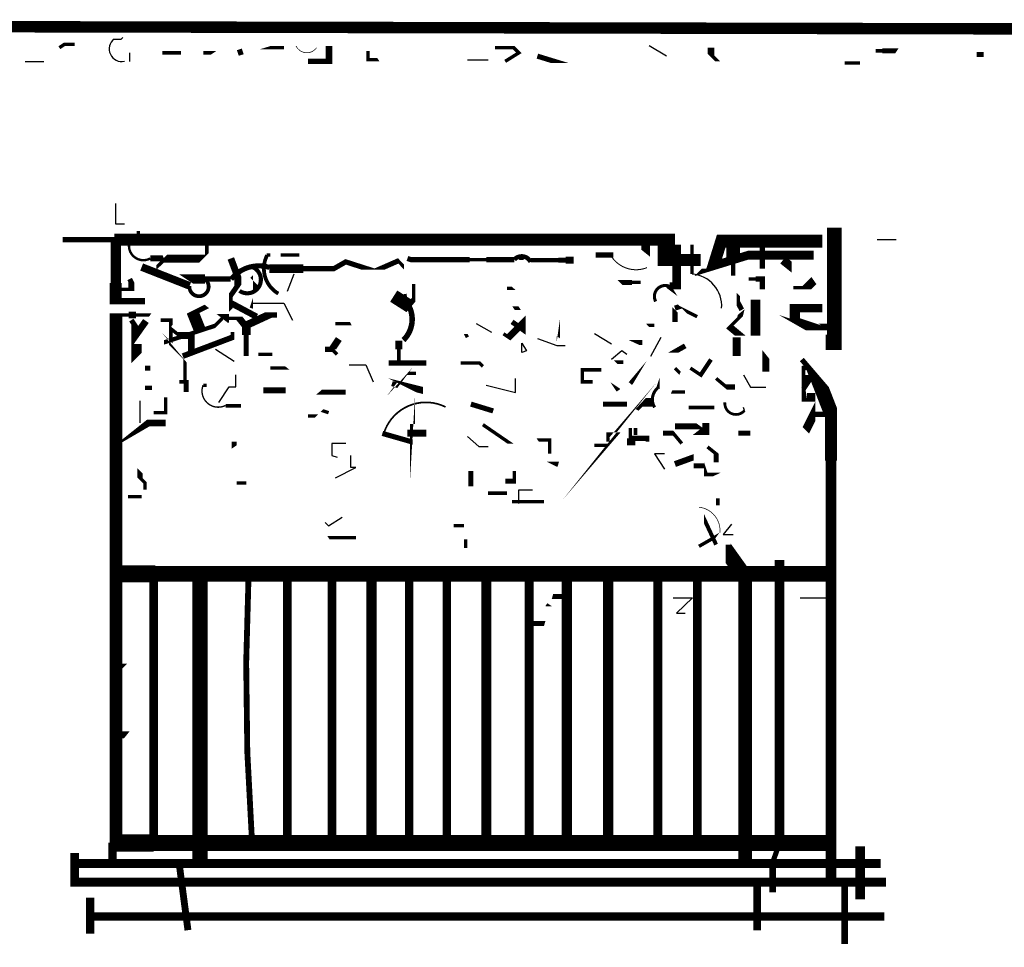
# Model space of a CAD drawing. Units: millimetres. Extents: x -8 to 2970, y 0 to 210.
# Drawn here: x 707 to 710, y 90 to 93 of the extents above; entities that cross this region are included whole.
import ezdxf

# ---------------------------------------------------------------- set-up
doc = ezdxf.new("R2010")
doc.units = ezdxf.units.MM
doc.layers.add('TRACE', color=7, linetype='Continuous')

msp = doc.modelspace()

# ---------------------------------------------------------------- linework, layer by layer
at = {"layer": 'TRACE', "linetype": 'Continuous'}
for points in [[(737.0797976390786, 93.39653371846038, 0.042358, 0.042358, 0), (704.3073816390786, 93.46638371846038, 0, 0, 0)], [(706.8156366390785, 93.38383371846038, 0.0127, 0.0127, 0), (706.8346866390787, 93.39653371846038, 0.0127, 0.0127, 0), (706.8727866390786, 93.39653371846038, 0, 0, 0)], [(707.4061876390786, 93.40923371846037, 0, 0, 0), (707.4061876390786, 93.37748371846038, 0, 0, 0), (707.3871376390787, 93.36478371846039, 0.0127, 0.0127, 0), (707.3490376390786, 93.36478371846039, 0, 0, 0), (707.2664876390786, 93.36478371846039, 0.0127, 0.0127, 0), (707.1966376390786, 93.36478371846039, 0, 0, 0)], [(707.6157386390786, 93.32668371846037, 0, 0, 0), (707.6474886390786, 93.35843371846039, 0, 0, 0), (707.6474886390786, 93.38383371846038, 0.0127, 0.0127, 0), (707.5966886390786, 93.38383371846038, 0.0127, 0.0127, 0), (707.5776386390786, 93.38383371846038, 0, 0, 0), (707.4893286390786, 93.35666171846037, 0.01905, 0.01905, 0), (707.4823886390786, 93.37748371846038, 0, 0, 0)], [(707.7363886390785, 93.33303371846037, 0.01905, 0.01905, 0), (707.8142826390786, 93.33303371846037, 0.0254, 0.0254, 0), (707.8142826390786, 93.39018371846038, 0, 0, 0)], [(708.4666406390786, 93.33303371846037, 0.0127, 0.0127, 0), (708.5174406390786, 93.36478371846039, 0.0127, 0.0127, 0), (708.4983906390786, 93.38383371846038, 0.0127, 0.0127, 0), (708.4285396390786, 93.38383371846038, 0, 0, 0)], [(709.3048416390786, 93.33303371846037, 0, 0, 0), (709.2540416390787, 93.33303371846037, 0.0127, 0.0127, 0), (709.2286416390787, 93.35843371846039, 0.0254, 0.0254, 0), (709.2286416390787, 93.38383371846038, 0, 0, 0), (709.3429416390786, 93.38383371846038, 0, 0, 0)], [(709.9334926390786, 93.39653371846038, 0, 0, 0), (709.9171056390786, 93.37195271846039, 0.01905, 0.01905, 0), (709.8636426390785, 93.37195271846039, 0.0127, 0.0127, 0), (709.8382426390785, 93.37195271846039, 0, 0, 0)], [(708.0094396390787, 93.32033371846038, 0, 0, 0), (707.9967396390787, 93.33938371846037, 0.0127, 0.0127, 0), (707.9586396390787, 93.33938371846037, 0.0127, 0.0127, 0), (707.9586396390787, 93.37113371846038, 0, 0, 0)], [(708.5857966390786, 93.35245771846039, 0.01905, 0.01905, 0), (708.6698406390786, 93.32668371846037, 0, 0, 0), (708.7142906390786, 93.32668371846037, 0, 0, 0)], [(709.7239426390786, 93.32668371846037, 0.0127, 0.0127, 0), (709.7810926390787, 93.32668371846037, 0, 0, 0), (709.7810926390787, 93.37113371846038, 0, 0, 0)], [(710.2763936390786, 93.35843371846039, 0, 0, 0), (710.2382936390786, 93.35843371846039, 0.01905, 0.01905, 0), (710.2128936390786, 93.35843371846039, 0, 0, 0)], [(709.6858426390786, 92.71708271846038, 0.053975, 0.053975, 0), (709.6858426390786, 92.29163171846037, 0.05715, 0.05715, 0), (709.6540926390786, 92.29163171846037, 0, 0, 0)], [(706.7648366390786, 92.67263271846039, 0, 0, 0), (706.8283366390785, 92.67263271846039, 0.01905, 0.01905, 0), (707.0188376390786, 92.67263271846039, 0.04445, 0.04445, 0), (709.0635416390786, 92.67263271846039, 0.0635, 0.0635, 0), (709.0635416390786, 92.59643271846036, 0.04445, 0.04445, 0), (709.1905416390787, 92.59643271846036, 0, 0, 0), (709.1905416390787, 92.65358271846037, 0, 0, 0)], [(707.1331376390785, 92.44403171846037, 0.023283, 0.023283, 0), (707.0244056390786, 92.44403171846037, 0.04445, 0.04445, 0), (707.0244056390786, 92.51125471846038, 0.0381, 0.0381, 0), (707.0244056390786, 92.67263271846039, 0, 0, 0)], [(707.0759876390787, 92.6662827184604, 0.0127, 0.0127, 0), (707.1077376390786, 92.6662827184604, 0.0127, 0.0127, 0), (707.1077376390786, 92.70438271846038, 0, 0, 0)], [(709.6096426390786, 92.61548271846038, 0.033338, 0.033338, 0), (709.3683416390786, 92.61548271846038, 0.03175, 0.03175, 0), (709.2032416390787, 92.56468171846038, 0.0127, 0.0127, 0), (709.2040356390786, 92.56547571846039, 0, 0, 0), (709.2349916390785, 92.56547571846039, 0.04445, 0.04445, 0), (709.2667416390786, 92.66707571846038, 0.047625, 0.047625, 0), (709.6413926390786, 92.66707571846038, 0, 0, 0), (709.8064926390787, 92.66707571846038, 0, 0, 0)], [(707.3617376390787, 92.6599327184604, 0.0127, 0.0127, 0), (707.3617376390787, 92.61548271846038, 0, 0, 0), (707.3484606390787, 92.60220471846037, 0.029633, 0.029633, 0), (707.2093376390786, 92.60220471846037, 0.0127, 0.0127, 0), (707.1745636390785, 92.56921771846038, 0, 0, 0), (707.1745636390785, 92.60278271846039, 0, 0, 0)], [(708.9936916390786, 92.56468171846038, 0, 0, 0), (709.0190916390786, 92.59643271846036, 0, 0, 0), (708.9873416390786, 92.62183271846038, 0.03175, 0.03175, 0), (708.9873416390786, 92.65358271846037, 0, 0, 0)], [(709.0762416390786, 92.50118171846037, 0.0254, 0.0254, 0), (709.1016416390786, 92.50118171846037, 0.03175, 0.03175, 0), (709.1016416390786, 92.65358271846037, 0, 0, 0)], [(709.1587916390786, 92.65358271846037, 0.0127, 0.0127, 0), (709.1587916390786, 92.54563171846038, 0, 0, 0)], [(709.3111916390786, 92.65358271846037, 0.0508, 0.0508, 0), (709.3111916390786, 92.59960771846039, 0.015875, 0.015875, 0), (709.3111916390786, 92.53928171846039, 0, 0, 0)], [(709.4191416390786, 92.56468171846038, 0.01905, 0.01905, 0), (709.4191416390786, 92.65358271846037, 0.01905, 0.01905, 0), (709.3746916390786, 92.65358271846037, 0, 0, 0), (709.3746916390786, 92.60278271846039, 0, 0, 0)], [(707.2029876390786, 92.26623171846038, 0, 0, 0), (707.2029876390786, 92.29163171846037, 0.015875, 0.015875, 0), (707.3913716390787, 92.35301471846037, 0.0127, 0.0127, 0), (707.4188876390785, 92.38053171846039, 0, 0, 0), (707.4506386390785, 92.41228171846038, 0.0127, 0.0127, 0), (707.4506386390785, 92.46625671846039, 0.01905, 0.01905, 0), (707.4769456390786, 92.50390371846038, 0.0254, 0.0254, 0), (707.4769456390786, 92.53293171846039, 0.0254, 0.0254, 0), (707.4506386390785, 92.60278271846039, 0, 0, 0)], [(707.5839886390786, 92.61548271846038, 0.0127, 0.0127, 0), (707.5966886390786, 92.61548271846038, 0, 0, 0)], [(707.6347886390786, 92.61548271846038, 0.0127, 0.0127, 0), (707.7046386390787, 92.61548271846038, 0, 0, 0)], [(708.4920406390786, 92.59643271846036, 0, 0, 0), (708.5237906390786, 92.59643271846036, 0.0127, 0.0127, 0), (708.5364906390786, 92.60913271846039, 0, 0, 0)], [(708.7523906390786, 92.61548271846038, 0, 0, 0), (708.8011776390786, 92.61548271846038, 0.01905, 0.01905, 0), (708.8666906390786, 92.61548271846038, 0, 0, 0)], [(709.5524926390785, 92.60278271846039, 0, 0, 0), (709.6100156390786, 92.52060571846039, 0.03175, 0.03175, 0), (709.5842426390786, 92.49483171846038, 0.0127, 0.0127, 0), (709.5334426390787, 92.49483171846038, 0, 0, 0)], [(707.2982376390786, 92.50118171846037, 0.028575, 0.028575, 0), (707.1204376390785, 92.57103171846038, 0, 0, 0)], [(707.1521876390786, 92.60278271846039, 0.022225, 0.022225, 0), (707.2029876390786, 92.60278271846039, 0, 0, 0), (707.2347376390786, 92.52658171846039, 0, 0, 0), (707.2347376390786, 92.48213171846038, 0, 0, 0), (707.2474376390786, 92.49483171846038, 0, 0, 0)], [(708.0602396390786, 92.55198171846038, 0, 0, 0), (708.0919896390786, 92.5075317184604, 0, 0, 0), (708.0919896390786, 92.57103171846038, 0.0127, 0.0127, 0), (708.0702746390787, 92.59367871846038, 0.01905, 0.01905, 0), (707.9967396390787, 92.56150671846038, 0, 0, 0), (707.9649896390786, 92.56150671846038, 0.01905, 0.01905, 0), (707.8760886390786, 92.59008271846037, 0.01905, 0.01905, 0), (707.8316386390786, 92.56468171846038, 0.01905, 0.01905, 0), (707.7189386390786, 92.56468171846038, 0.03175, 0.03175, 0), (707.5935136390785, 92.56468171846038, 0.0254, 0.0254, 0)], [(707.7427386390787, 92.60278271846039, 0, 0, 0), (707.8633886390786, 92.60278271846039, 0.01905, 0.01905, 0)], [(708.5011116390785, 92.59824671846039, 0.01905, 0.01905, 0), (708.3967896390786, 92.59824671846039, 0.0127, 0.0127, 0), (708.3349466390787, 92.59824671846039, 0.01905, 0.01905, 0), (708.1173896390786, 92.59824671846039, 0.01905, 0.01905, 0), (708.1046896390786, 92.60278271846039, 0, 0, 0)], [(708.7206406390786, 92.59643271846036, 0.0254, 0.0254, 0), (708.6901606390786, 92.59643271846036, 0.01905, 0.01905, 0), (708.6634906390786, 92.59643271846036, 0.015875, 0.015875, 0), (708.5618906390787, 92.59643271846036, 0.021167, 0.021167, 0)], [(709.5270926390785, 92.53293171846039, 0, 0, 0), (709.5270926390785, 92.57103171846038, 0.03175, 0.03175, 0), (709.4953426390787, 92.59643271846036, 0, 0, 0)], [(707.4506386390785, 92.52658171846039, 0.01905, 0.01905, 0), (707.3553876390786, 92.52658171846039, 0.034925, 0.034925, 0), (707.2855376390786, 92.52658171846039, 0, 0, 0), (707.2474376390786, 92.55198171846038, 0, 0, 0)], [(708.8412906390786, 92.56468171846038, 0, 0, 0), (708.8920906390786, 92.5138817184604, 0.01905, 0.01905, 0), (708.9365416390785, 92.5138817184604, 0.0127, 0.0127, 0), (708.9682916390786, 92.5138817184604, 0, 0, 0)], [(707.0188376390786, 92.48848171846038, 0.0127, 0.0127, 0), (707.0823376390786, 92.48848171846038, 0.022225, 0.022225, 0), (707.0823376390786, 92.5138817184604, 0.01905, 0.01905, 0), (707.0759876390787, 92.52658171846039, 0, 0, 0)], [(707.5395386390786, 92.5138817184604, 0.04699, 0.04699, 0), (707.5331886390786, 92.5075317184604, 0, 0, 0), (707.5331886390786, 92.43768171846037, 0.0127, 0.0127, 0), (707.5268386390786, 92.41863171846038, 0, 0, 0)], [(708.1745396390786, 92.5075317184604, 0, 0, 0), (708.1281566390786, 92.5075317184604, 0.0127, 0.0127, 0), (708.1281566390786, 92.45038171846039, 0.01905, 0.01905, 0), (708.1090856390786, 92.42791271846039, 0.049213, 0.049213, 0), (708.0538896390785, 92.46308171846039, 0, 0, 0)], [(709.3937416390786, 92.5138817184604, 0, 0, 0), (709.3937416390786, 92.45038171846039, 0.035983, 0.035983, 0), (709.3937416390786, 92.31703171846038, 0, 0, 0), (709.3365916390786, 92.31703171846038, 0.0254, 0.0254, 0), (709.2984916390786, 92.34878171846037, 0.0127, 0.0127, 0), (709.3365916390786, 92.38688171846039, 0.01905, 0.01905, 0), (709.3409366390786, 92.40426071846039, 0, 0, 0), (709.3810416390786, 92.43768171846037, 0, 0, 0)], [(709.4191416390786, 92.48848171846038, 0.01905, 0.01905, 0), (709.4191416390786, 92.52658171846039, 0.01905, 0.01905, 0), (709.3937416390786, 92.52658171846039, 0.0127, 0.0127, 0), (709.3683416390786, 92.52658171846039, 0, 0, 0)], [(708.0897216390786, 92.44493871846038, 0.03175, 0.03175, 0), (708.0856396390786, 92.46943171846038, 0, 0, 0)], [(708.5301406390786, 92.46308171846039, 0, 0, 0), (708.4983906390786, 92.49165671846038, 0.0127, 0.0127, 0), (708.4729906390786, 92.49165671846038, 0, 0, 0)], [(709.3175416390786, 92.48213171846038, 0, 0, 0), (709.3302416390786, 92.46943171846038, 0.0127, 0.0127, 0), (709.3302416390786, 92.4360947184604, 0.01905, 0.01905, 0), (709.3429416390786, 92.41228171846038, 0, 0, 0)], [(707.3617376390787, 92.29163171846037, 0, 0, 0), (707.3617376390787, 92.33608171846038, 0, 0, 0), (707.3363376390786, 92.33608171846038, 0.04445, 0.04445, 0), (707.3109376390786, 92.39958171846038, 0.01905, 0.01905, 0), (707.3617376390787, 92.42498171846037, 0, 0, 0), (707.4188876390785, 92.38053171846039, 0.03175, 0.03175, 0), (707.4442886390786, 92.38053171846039, 0.0127, 0.0127, 0), (707.4823886390786, 92.38053171846039, 0.0254, 0.0254, 0), (707.5077886390786, 92.34878171846037, 0.03175, 0.03175, 0), (707.5077886390786, 92.31876371846039, 0.01905, 0.01905, 0), (707.5077886390786, 92.26623171846038, 0.01905, 0.01905, 0), (707.5077886390786, 92.24083171846038, 0, 0, 0)], [(707.4506386390785, 92.43768171846037, 0.023283, 0.023283, 0), (707.5458886390786, 92.38688171846039, 0, 0, 0)], [(708.4602906390786, 92.42498171846037, 0, 0, 0), (708.5047406390786, 92.42498171846037, 0.01905, 0.01905, 0), (708.5132796390786, 92.41206271846039, 0, 0, 0), (708.5745906390787, 92.41206271846039, 0, 0, 0)], [(709.0571916390786, 92.45038171846039, 0, 0, 0), (709.0952916390786, 92.41228171846038, 0.01905, 0.01905, 0), (709.0952916390786, 92.3678317184604, 0, 0, 0), (709.0952916390786, 92.33608171846038, 0, 0, 0), (709.0952916390786, 92.31068171846039, 0, 0, 0)], [(709.0952916390786, 92.41863171846038, 0.01905, 0.01905, 0), (709.1143416390786, 92.42498171846037, 0, 0, 0), (709.1270416390786, 92.41228171846038, 0.0127, 0.0127, 0), (709.1778416390787, 92.38688171846039, 0, 0, 0)], [(709.6794926390786, 92.34878171846037, 0.0254, 0.0254, 0), (709.6032926390786, 92.34878171846037, 0.04445, 0.04445, 0), (709.5588426390786, 92.37418171846039, 0.0127, 0.0127, 0), (709.5397926390785, 92.38053171846039, 0.0381, 0.0381, 0), (709.5397926390785, 92.41863171846038, 0.03175, 0.03175, 0), (709.6413926390786, 92.41863171846038, 0, 0, 0)], [(707.0823376390786, 92.37418171846039, 0.01905, 0.01905, 0), (707.0950376390786, 92.3551317184604, 0.0254, 0.0254, 0), (707.0950376390786, 92.31279871846039, 0.0254, 0.0254, 0), (707.1363126390786, 92.3710067184604, 0, 0, 0), (707.1521876390786, 92.39323171846038, 0.0127, 0.0127, 0), (707.0996556390786, 92.39323171846038, 0.0254, 0.0254, 0), (707.0719466390785, 92.39323171846038, 0.0127, 0.0127, 0), (707.0251876390786, 92.39323171846038, 0.046285, 0.046285, 0), (707.0251876390786, 90.43678771846038, 0.0635, 0.0635, 0), (707.1648876390786, 90.43678771846038, 0.058766, 0.058766, 0), (709.6731426390786, 90.43678771846038, 0, 0, 0)], [(707.6220886390786, 92.39323171846038, 0.01905, 0.01905, 0), (707.5903386390786, 92.39323171846038, 0.028575, 0.028575, 0), (707.5077886390786, 92.3551317184604, 0, 0, 0)], [(707.8379886390786, 92.3614817184604, 0.0127, 0.0127, 0), (707.8951386390786, 92.3614817184604, 0, 0, 0), (707.8697386390786, 92.41228171846038, 0, 0, 0), (707.8189386390786, 92.41228171846038, 0, 0, 0)], [(708.6444406390785, 92.32338171846038, 0, 0, 0), (708.6634906390786, 92.31068171846039, 0.0127, 0.0127, 0), (708.6634906390786, 92.33608171846038, 0, 0, 0), (708.6666656390786, 92.3583067184604, 0, 0, 0), (708.6666656390786, 92.42498171846037, 0, 0, 0)], [(708.9555916390786, 92.39958171846038, 0, 0, 0), (708.9936916390786, 92.3551317184604, 0.0127, 0.0127, 0), (709.0190916390786, 92.3551317184604, 0, 0, 0)], [(707.1902876390786, 92.37418171846039, 0.0127, 0.0127, 0), (707.2283876390786, 92.37418171846039, 0.0127, 0.0127, 0), (707.2283876390786, 92.34878171846037, 0, 0, 0), (707.1775876390786, 92.29163171846037, 0, 0, 0)], [(708.4602906390786, 92.32338171846038, 0.0127, 0.0127, 0), (708.4793406390786, 92.31068171846039, 0.0254, 0.0254, 0), (708.5364906390786, 92.3678317184604, 0.0127, 0.0127, 0), (708.5364906390786, 92.33608171846038, 0.01905, 0.01905, 0), (708.4920406390786, 92.3678317184604, 0, 0, 0)], [(707.2791876390786, 92.2090817184604, 0, 0, 0), (707.3045876390786, 92.2090817184604, 0, 0, 0), (707.3045876390786, 92.24718171846038, 0.0254, 0.0254, 0), (707.3045876390786, 92.31703171846038, 0.0254, 0.0254, 0), (707.2601376390786, 92.31703171846038, 0.0127, 0.0127, 0), (707.2283876390786, 92.34243171846038, 0.0127, 0.0127, 0), (707.2283876390786, 92.28528171846037, 0.0127, 0.0127, 0), (707.2410876390786, 92.27258171846037, 0, 0, 0), (707.2807756390787, 92.22495671846039, 0.0127, 0.0127, 0), (707.2807756390787, 92.14558171846039, 0, 0, 0), (707.2283876390786, 92.14558171846039, 0, 0, 0), (707.2601376390786, 92.14558171846039, 0.0127, 0.0127, 0), (707.2855376390786, 92.14558171846039, 0.01905, 0.01905, 0), (707.2855376390786, 92.10748171846038, 0, 0, 0)], [(707.2728376390786, 92.24083171846038, 0.021167, 0.021167, 0), (707.4569886390786, 92.31068171846039, 0.0127, 0.0127, 0), (707.4569886390786, 92.32973171846038, 0, 0, 0)], [(708.2824896390787, 92.32338171846038, 0, 0, 0), (708.3205896390787, 92.32338171846038, 0.0127, 0.0127, 0), (708.3269396390785, 92.31068171846039, 0, 0, 0)], [(708.9301906390785, 92.13923171846037, 0.015875, 0.015875, 0), (708.9651166390786, 92.18050671846038, 0, 0, 0), (708.9746416390786, 92.19638171846037, 0, 0, 0), (708.9746416390786, 92.29163171846037, 0.01905, 0.01905, 0), (708.9428916390787, 92.29163171846037, 0, 0, 0), (708.8603406390787, 92.32973171846038, 0, 0, 0), (708.8603406390787, 92.29798171846039, 0, 0, 0)], [(709.3238916390786, 92.24083171846038, 0.028575, 0.028575, 0), (709.3238916390786, 92.31068171846039, 0, 0, 0)], [(707.1013876390787, 92.28528171846037, 0.0381, 0.0381, 0), (707.1013876390787, 92.23448171846039, 0, 0, 0), (707.0632876390787, 92.19638171846037, 0, 0, 0)], [(707.8443386390786, 92.24718171846038, 0.0127, 0.0127, 0), (707.8252886390786, 92.26623171846038, 0.01905, 0.01905, 0), (707.7998886390786, 92.26623171846038, 0, 0, 0), (707.8252886390786, 92.26623171846038, 0.0254, 0.0254, 0), (707.8506886390786, 92.30433171846039, 0, 0, 0)], [(708.0729396390786, 92.22178171846039, 0.0127, 0.0127, 0), (708.0729396390786, 92.26623171846038, 0.0254, 0.0254, 0), (708.0729396390786, 92.29798171846039, 0.023283, 0.023283, 0)], [(709.0508416390786, 92.25353171846038, 0, 0, 0), (709.0889416390786, 92.25353171846038, 0.01905, 0.01905, 0), (709.1333916390786, 92.27893171846037, 0, 0, 0)], [(709.3937416390786, 92.27258171846037, 0, 0, 0), (709.4064416390786, 92.27893171846037, 0, 0, 0), (709.4318416390786, 92.24718171846038, 0.0254, 0.0254, 0), (709.4318416390786, 92.18368171846038, 0, 0, 0)], [(707.5522386390786, 92.24718171846038, 0.0127, 0.0127, 0), (707.6041426390786, 92.24718171846038, 0, 0, 0), (707.6041426390786, 92.21035171846037, 0, 0, 0), (707.6041426390786, 92.17098171846038, 0, 0, 0)], [(708.8476406390786, 92.24718171846038, 0, 0, 0), (708.8762156390786, 92.21860671846039, 0.0127, 0.0127, 0), (708.9047906390786, 92.21860671846039, 0, 0, 0)], [(709.5651926390786, 92.22813171846039, 0.01905, 0.01905, 0), (709.6223426390786, 92.16145671846039, 0.053975, 0.053975, 0), (709.6731426390786, 92.03128071846038, 0.04445, 0.04445, 0), (709.6731426390786, 91.85348071846039, 0.039914, 0.039914, 0), (709.6731426390786, 90.29772771846038, 0, 0, 0)], [(708.0348396390787, 92.2154317184604, 0.020638, 0.020638, 0), (708.1745396390786, 92.2154317184604, 0, 0, 0), (708.2253396390786, 92.2154317184604, 0, 0, 0)], [(708.3015396390786, 92.2154317184604, 0.0127, 0.0127, 0), (708.3713896390786, 92.2154317184604, 0.0127, 0.0127, 0), (708.3840896390786, 92.2027317184604, 0, 0, 0), (708.3586896390786, 92.17098171846038, 0, 0, 0)], [(709.2286416390787, 92.22813171846039, 0.015875, 0.015875, 0), (709.1905416390787, 92.17098171846038, 0.0127, 0.0127, 0), (709.1524416390787, 92.19638171846037, 0, 0, 0)], [(709.6096426390786, 91.93603071846039, 0, 0, 0), (709.5800086390786, 91.96566471846037, 0.03175, 0.03175, 0), (709.6147226390785, 92.0350907184604, 0, 0, 0), (709.6147226390785, 92.08843171846038, 0.03175, 0.03175, 0), (709.5744736390786, 92.08843171846038, 0.01905, 0.01905, 0), (709.5744736390786, 92.14558171846039, 0, 0, 0), (709.5715426390786, 92.16463171846038, 0.0127, 0.0127, 0), (709.5715426390786, 92.19638171846037, 0.01905, 0.01905, 0), (709.5905926390786, 92.2027317184604, 0, 0, 0)], [(707.1521876390786, 92.19638171846037, 0.01905, 0.01905, 0), (707.1331376390785, 92.19638171846037, 0, 0, 0), (707.1331376390785, 92.12380971846036, 0.015875, 0.015875, 0), (707.1585376390785, 92.12380971846036, 0, 0, 0)], [(707.7586966390786, 92.12060571846038, 0, 0, 0), (707.6601886390786, 92.19638171846037, 0.0127, 0.0127, 0), (707.5966886390786, 92.19638171846037, 0, 0, 0)], [(708.0475396390786, 92.13923171846037, 0.01905, 0.01905, 0), (708.0665896390786, 92.13288171846037, 0.0127, 0.0127, 0), (708.0761146390786, 92.14558171846039, 0, 0, 0), (708.1046896390786, 92.17733171846038, 0.0127, 0.0127, 0), (708.1364396390786, 92.17733171846038, 0, 0, 0)], [(708.8222406390786, 92.2027317184604, 0, 0, 0), (708.8222406390786, 92.19003171846038, 0.0127, 0.0127, 0), (708.7523906390786, 92.19003171846038, 0.0127, 0.0127, 0), (708.7523906390786, 92.14558171846039, 0.0127, 0.0127, 0), (708.7904906390786, 92.14558171846039, 0, 0, 0)], [(709.0317916390786, 92.12018171846037, 0.0127, 0.0127, 0), (709.0381416390786, 92.13923171846037, 0, 0, 0), (709.0381416390786, 92.18368171846038, 0, 0, 0)], [(709.0952916390786, 92.19638171846037, 0.0127, 0.0127, 0), (709.1143416390786, 92.17733171846038, 0, 0, 0), (709.0825916390786, 92.10748171846038, 0.0127, 0.0127, 0), (709.1328146390786, 92.10748171846038, 0, 0, 0), (709.2159416390787, 92.10748171846038, 0, 0, 0)], [(708.7968406390786, 91.9106307184604, 0.0127, 0.0127, 0), (708.8412906390786, 91.9106307184604, 0, 0, 0), (708.8539906390786, 91.92650571846039, 0.01905, 0.01905, 0), (708.8730406390787, 91.94873071846038, 0.01905, 0.01905, 0), (708.8476406390786, 91.94873071846038, 0.0127, 0.0127, 0), (708.8476406390786, 91.92333071846039, 0, 0, 0)], [(708.8857406390787, 92.11383171846037, 0.015875, 0.015875, 0), (708.8730406390787, 92.13288171846037, 0, 0, 0), (708.8349406390786, 92.15828171846039, 0, 0, 0)], [(709.2476916390785, 92.15828171846039, 0.0127, 0.0127, 0), (709.2857916390786, 92.12653171846037, 0.01905, 0.01905, 0), (709.3175416390786, 92.12653171846037, 0, 0, 0)], [(709.5715426390786, 92.15828171846039, 0.0254, 0.0254, 0), (709.5969426390786, 92.15828171846039, 0.01905, 0.01905, 0), (709.5715426390786, 92.12018171846037, 0, 0, 0)], [(707.3490376390786, 92.13288171846037, 0.0127, 0.0127, 0), (707.3617376390787, 92.13288171846037, 0, 0, 0)], [(707.6538386390787, 92.11383171846037, 0.022225, 0.022225, 0), (707.5712886390786, 92.11383171846037, 0, 0, 0)], [(707.8760886390786, 92.10748171846038, 0.01905, 0.01905, 0), (707.7776636390786, 92.10748171846038, 0, 0, 0), (707.7173386390787, 92.0566807184604, 0, 0, 0)], [(708.0119796390786, 91.95435571846039, 0.01905, 0.01905, 0), (708.1244866390787, 91.92221071846038, 0, 0, 0), (708.1244866390787, 91.95508071846038, 0, 0, 0), (708.1237396390786, 91.94238071846038, 0.01905, 0.01905, 0), (708.1237396390786, 91.98894771846037, 0, 0, 0), (708.1808896390786, 91.98894771846037, 0, 0, 0), (708.2126396390786, 91.96143071846038, 0, 0, 0)], [(707.1648876390786, 92.03128071846038, 0.0127, 0.0127, 0), (707.2093376390786, 92.03128071846038, 0.0127, 0.0127, 0), (707.2093376390786, 92.08843171846038, 0, 0, 0)], [(708.3396396390785, 92.0630307184604, 0.01905, 0.01905, 0), (708.4221896390786, 92.03763071846038, 0, 0, 0)], [(708.8031906390786, 92.0630307184604, 0, 0, 0), (708.8285906390786, 92.0630307184604, 0.01905, 0.01905, 0), (708.8539906390786, 92.0630307184604, 0.01905, 0.01905, 0), (708.9174906390786, 92.0630307184604, 0, 0, 0)], [(709.0127416390786, 92.0693807184604, 0.03175, 0.03175, 0), (708.9809916390786, 92.0693807184604, 0.0127, 0.0127, 0), (708.9551376390787, 92.04171371846039, 0, 0, 0), (709.0508416390786, 91.99318071846037, 0, 0, 0)], [(709.3111916390786, 92.08208171846039, 0, 0, 0), (709.2794416390786, 92.08208171846039, 0.016933, 0.016933, 0)], [(707.1140876390787, 92.03128071846038, 0, 0, 0), (707.1013876390787, 92.01858071846038, 0, 0, 0), (707.1013876390787, 91.97413071846037, 0, 0, 0), (707.0696376390786, 91.94873071846038, 0.0254, 0.0254, 0), (707.1458376390785, 91.99318071846037, 0.0254, 0.0254, 0), (707.2093376390786, 91.99318071846037, 0, 0, 0)], [(707.4887386390786, 92.0566807184604, 0.0127, 0.0127, 0), (707.4315876390785, 92.0566807184604, 0, 0, 0), (707.4315876390785, 92.0566807184604, 0, 0, 0)], [(707.7363886390785, 92.01858071846038, 0.0127, 0.0127, 0), (707.7681386390786, 92.01858071846038, 0, 0, 0), (707.7887766390786, 92.03921871846038, 0.0127, 0.0127, 0), (707.8125886390786, 92.03128071846038, 0, 0, 0)], [(709.1460916390786, 91.99953071846039, 0, 0, 0), (709.1460916390786, 92.05033071846037, 0.0127, 0.0127, 0), (709.2413416390787, 92.05033071846037, 0, 0, 0), (709.2413416390787, 92.04398071846038, 0, 0, 0)], [(709.6096426390786, 92.02493071846038, 0.01905, 0.01905, 0), (709.6731426390786, 92.02493071846038, 0, 0, 0)], [(709.0508416390786, 91.95508071846038, 0.01905, 0.01905, 0), (709.0889416390786, 91.95508071846038, 0.0127, 0.0127, 0), (709.1206916390786, 91.9169807184604, 0, 0, 0), (709.1778416390787, 91.96143071846038, 0.0254, 0.0254, 0), (709.2095916390786, 91.96143071846038, 0.0254, 0.0254, 0), (709.2095916390786, 91.99318071846037, 0, 0, 0)], [(708.1046896390786, 91.93603071846039, 0, 0, 0), (708.1046896390786, 91.95508071846038, 0.0254, 0.0254, 0), (708.1745396390786, 91.95508071846038, 0, 0, 0), (708.1745396390786, 91.92968071846039, 0, 0, 0)], [(708.3840896390786, 91.98683071846037, 0.0127, 0.0127, 0), (708.4856906390786, 91.9169807184604, 0, 0, 0), (708.5174406390786, 91.9169807184604, 0, 0, 0)], [(708.6317406390785, 91.87888071846038, 0.0127, 0.0127, 0), (708.6317406390785, 91.92968071846039, 0.0127, 0.0127, 0), (708.5872906390787, 91.92968071846039, 0, 0, 0), (708.5555406390786, 91.97413071846037, 0, 0, 0)], [(708.9492416390785, 91.97413071846037, 0.0127, 0.0127, 0), (708.9492416390785, 91.94873071846038, 0, 0, 0), (708.9492416390785, 91.92333071846039, 0.0254, 0.0254, 0), (708.9174906390786, 91.92333071846039, 0, 0, 0)], [(708.9936916390786, 91.92333071846039, 0.0127, 0.0127, 0), (708.9936916390786, 91.93603071846039, 0.01905, 0.01905, 0), (708.9301906390785, 91.93603071846039, 0.0127, 0.0127, 0), (708.9301906390785, 91.97413071846037, 0, 0, 0)], [(709.0952916390786, 91.98048071846037, 0.022225, 0.022225, 0), (709.1905416390787, 91.98048071846037, 0, 0, 0), (709.2349916390785, 91.94873071846038, 0, 0, 0)], [(709.2857916390786, 91.95508071846038, 0, 0, 0), (709.3302416390786, 91.95508071846038, 0.01905, 0.01905, 0), (709.3746916390786, 91.95508071846038, 0, 0, 0), (709.3746916390786, 91.9042807184604, 0, 0, 0)], [(707.4442886390786, 91.89158071846038, 0, 0, 0), (707.4633386390786, 91.9042807184604, 0.01905, 0.01905, 0), (707.4633386390786, 91.92333071846039, 0, 0, 0), (707.4315876390785, 91.92333071846039, 0, 0, 0)], [(707.4633386390786, 91.9106307184604, 0, 0, 0), (707.5204886390786, 91.9106307184604, 0.0127, 0.0127, 0), (707.5204886390786, 91.9106307184604, 0, 0, 0)], [(709.2476916390785, 91.84713071846039, 0.01905, 0.01905, 0), (709.2476916390785, 91.87888071846038, 0.0127, 0.0127, 0), (709.2159416390787, 91.9042807184604, 0, 0, 0)], [(709.1651416390787, 91.84078071846037, 0, 0, 0), (709.1651416390787, 91.86618071846038, 0.022225, 0.022225, 0), (709.0952916390786, 91.84078071846037, 0, 0, 0)], [(709.2032416390787, 91.84713071846039, 0, 0, 0), (709.2095916390786, 91.82808071846037, 0.0127, 0.0127, 0), (709.2095916390786, 91.80210371846039, 0.0127, 0.0127, 0), (709.2504136390786, 91.80210371846039, 0, 0, 0), (709.3048416390786, 91.82808071846037, 0, 0, 0)], [(707.0950376390786, 91.83443071846037, 0, 0, 0), (707.1140876390787, 91.81538071846037, 0.01905, 0.01905, 0), (707.1140876390787, 91.78998071846038, 0.0127, 0.0127, 0), (707.1331376390785, 91.77093071846039, 0.0127, 0.0127, 0), (707.1331376390785, 91.74553071846037, 0, 0, 0)], [(708.3396396390785, 91.7582307184604, 0.01905, 0.01905, 0), (708.3396396390785, 91.81538071846037, 0, 0, 0), (708.4475906390786, 91.81538071846037, 0, 0, 0)], [(708.4666406390786, 91.77728071846039, 0.01905, 0.01905, 0), (708.5009306390787, 91.77728071846039, 0.0127, 0.0127, 0), (708.5009306390787, 91.81538071846037, 0, 0, 0)], [(709.2032416390787, 91.83443071846037, 0.01905, 0.01905, 0), (709.1651416390787, 91.83443071846037, 0, 0, 0), (709.1270416390786, 91.83443071846037, 0, 0, 0)], [(707.4442886390786, 91.77093071846039, 0, 0, 0), (707.4728636390786, 91.77093071846039, 0.0127, 0.0127, 0), (707.5077886390786, 91.77093071846039, 0, 0, 0)], [(708.4031396390786, 91.73283071846038, 0.0127, 0.0127, 0), (708.4729906390786, 91.73283071846038, 0, 0, 0)], [(707.0696376390786, 91.72013071846038, 0.0127, 0.0127, 0), (707.0950376390786, 91.72013071846038, 0.0127, 0.0127, 0), (707.1204376390785, 91.72013071846038, 0, 0, 0)], [(708.4920406390786, 91.70108071846039, 0.0127, 0.0127, 0), (708.6103096390787, 91.70108071846039, 0, 0, 0), (708.6571406390785, 91.70108071846039, 0, 0, 0)], [(709.3175416390786, 91.68838071846037, 0, 0, 0), (709.2540416390787, 91.68838071846037, 0.0127, 0.0127, 0), (709.2540416390787, 91.71378071846038, 0, 0, 0)], [(709.2032416390787, 91.67568071846037, 0, 0, 0), (709.2032416390787, 91.63758071846038, 0.014817, 0.014817, 0), (709.2476916390785, 91.54232971846037, 0, 0, 0)], [(708.2761396390786, 91.6121807184604, 0.0127, 0.0127, 0), (708.3142396390786, 91.6121807184604, 0, 0, 0), (708.3459896390787, 91.6121807184604, 0, 0, 0)], [(709.3619916390786, 91.58043071846038, 0, 0, 0), (709.3619916390786, 91.54232971846037, 0, 0, 0), (709.2921416390786, 91.54232971846037, 0.01905, 0.01905, 0), (709.2921416390786, 91.51057971846038, 0.05715, 0.05715, 0), (709.3556416390786, 91.42167971846038, 0.0508, 0.0508, 0), (709.3556416390786, 90.36757771846038, 0, 0, 0)], [(707.7998886390786, 91.58678071846037, 0, 0, 0), (707.8125886390786, 91.56772971846038, 0.0127, 0.0127, 0), (707.8527156390786, 91.56772971846038, 0.0127, 0.0127, 0), (707.9141886390786, 91.56772971846038, 0, 0, 0)], [(708.3777396390786, 91.56137971846039, 0, 0, 0), (708.3459896390787, 91.56137971846039, 0, 0, 0), (708.3205896390787, 91.56137971846039, 0.0127, 0.0127, 0), (708.3205896390787, 91.52962971846037, 0, 0, 0)], [(709.2603916390785, 91.58678071846037, 0, 0, 0), (709.2508666390786, 91.57407971846038, 0.0127, 0.0127, 0), (709.1841916390786, 91.53597971846037, 0, 0, 0)], [(709.4572426390787, 90.2532777184604, 0.0254, 0.0254, 0), (709.4572426390787, 90.36440271846038, 0.01905, 0.01905, 0), (709.4826426390787, 90.43742771846038, 0.034925, 0.034925, 0), (709.4826426390787, 91.48517971846039, 0, 0, 0)], [(707.0315376390786, 91.43437971846038, 0.0635, 0.0635, 0), (707.1712376390786, 91.43437971846038, 0, 0, 0)], [(707.1648876390786, 90.44377771846038, 0.03175, 0.03175, 0), (707.1648876390786, 91.43437871846038, 0.05842000000000001, 0.05842000000000001, 0), (709.6667926390786, 91.43437871846038, 0, 0, 0)], [(707.3363376390786, 91.42802971846038, 0.056515, 0.056515, 0), (707.3363376390786, 90.36757771846038, 0, 0, 0)], [(707.6601886390786, 90.44377771846038, 0.03175, 0.03175, 0), (707.6601886390786, 91.43437971846038, 0, 0, 0)], [(707.8252886390786, 90.44377771846038, 0.03175, 0.03175, 0), (707.8252886390786, 91.43437971846038, 0, 0, 0)], [(707.9713396390787, 90.44377771846038, 0.0381, 0.0381, 0), (707.9713396390787, 91.43437971846038, 0, 0, 0)], [(708.1110396390786, 90.44377771846038, 0.03175, 0.03175, 0), (708.1110396390786, 91.43437971846038, 0, 0, 0)], [(708.2507396390786, 90.44377771846038, 0.03175, 0.03175, 0), (708.2507396390786, 91.43437971846038, 0, 0, 0)], [(708.3967896390786, 91.42802971846038, 0.035983, 0.035983, 0), (708.3967896390786, 90.44377771846038, 0, 0, 0)], [(708.5555406390786, 91.42802971846038, 0.033338, 0.033338, 0), (708.5555406390786, 90.45012771846038, 0, 0, 0)], [(708.6952406390786, 91.42802971846038, 0.0381, 0.0381, 0), (708.6952406390786, 90.44377771846038, 0, 0, 0)], [(708.8476406390786, 90.44377771846038, 0.0381, 0.0381, 0), (708.8476406390786, 91.42802971846038, 0, 0, 0)], [(709.0317916390786, 91.42802971846038, 0.033867, 0.033867, 0), (709.0317916390786, 90.44377771846038, 0, 0, 0)], [(709.1778416390787, 90.44377771846038, 0.03175, 0.03175, 0), (709.1778416390787, 91.42802971846038, 0, 0, 0)], [(708.5682406390786, 91.25022971846039, 0.01905, 0.01905, 0), (708.6130536390785, 91.25022971846039, 0, 0, 0), (708.6416626390786, 91.34984571846039, 0.01905, 0.01905, 0), (708.6952406390786, 91.34984571846039, 0, 0, 0), (708.6952406390786, 91.3137297184604, 0, 0, 0), (708.6285656390786, 91.3137297184604, 0.0127, 0.0127, 0), (708.6190406390785, 91.32007971846039, 0, 0, 0)], [(707.0251876390786, 91.14862971846037, 0, 0, 0), (707.1140876390787, 91.14862971846037, 0, 0, 0), (707.0569376390786, 91.09147971846036, 0.01905, 0.01905, 0), (707.0251876390786, 91.09147971846036, 0, 0, 0)], [(707.0188376390786, 90.83747871846037, 0.0254, 0.0254, 0), (707.0654036390786, 90.83747871846037, 0, 0, 0), (707.1013876390787, 90.88192871846039, 0, 0, 0)], [(707.0124876390786, 90.36757771846038, 0.03175, 0.03175, 0), (707.0124876390786, 90.43742771846038, 0.01905, 0.01905, 0)], [(709.7302926390786, 90.42472771846039, 0, 0, 0), (709.7810926390787, 90.42472771846039, 0.035983, 0.035983, 0), (709.7810926390787, 90.22787771846038, 0, 0, 0)], [(709.8763426390786, 90.29137771846038, 0.032657, 0.032657, 0), (706.8727866390786, 90.29137771846038, 0.03175, 0.03175, 0), (706.8727866390786, 90.36122771846038, 0.03175, 0.03175, 0), (706.8727866390786, 90.3993277184604, 0, 0, 0)], [(706.8791366390786, 90.36122771846038, 0.033338, 0.033338, 0), (709.8572926390787, 90.36122771846038, 0, 0, 0)], [(707.2601376390786, 90.35487771846039, 0.0254, 0.0254, 0), (707.2918876390786, 90.11357771846039, 0, 0, 0)], [(709.4000916390786, 90.29137771846038, 0.028575, 0.028575, 0), (709.4000916390786, 90.11357771846039, 0, 0, 0)], [(709.7239426390786, 90.28502771846038, 0.0254, 0.0254, 0), (709.7239426390786, 90.06277671846038, 0, 0, 0)], [(706.9299366390786, 90.23422771846037, 0.03175, 0.03175, 0), (706.9299366390786, 90.1008777184604, 0, 0, 0)], [(706.9362876390786, 90.16437771846037, 0.03175, 0.03175, 0), (709.8706186390787, 90.16437771846037, 0, 0, 0)]]:
    msp.add_lwpolyline(points, format="xyseb", dxfattribs=at)
for points in [[(707.0188376390786, 93.4155837184604), (707.0442376390786, 93.4155837184604), (707.0505876390786, 93.4219337184604)], [(709.0635416390786, 93.35208371846036), (709.0000416390786, 93.39018371846038)], [(707.0759876390787, 93.36478371846039), (707.0759876390787, 93.33303371846037)], [(706.6886366390786, 93.33303371846037), (706.7584866390787, 93.33303371846037)], [(708.3269396390785, 93.33938371846037), (708.4031396390786, 93.33938371846037)], [(707.0569376390786, 92.72978271846037), (707.0251876390786, 92.72978271846037), (707.0251876390786, 92.80598271846037)], [(709.8445926390787, 92.67263271846039), (709.9144426390786, 92.67263271846039)], [(707.6601886390786, 92.48213171846038), (707.6855886390786, 92.54563171846038)], [(707.5331886390786, 92.43768171846037), (707.6474886390786, 92.43768171846037), (707.6792386390787, 92.37418171846039)], [(708.3586896390786, 92.3614817184604), (708.4158396390786, 92.32973171846038)], [(708.8603406390787, 92.28528171846037), (708.7968406390786, 92.32338171846038)], [(708.6888906390786, 92.27893171846037), (708.6590086390786, 92.27893171846037), (708.5872906390787, 92.30433171846039)], [(709.0063916390786, 92.24083171846038), (709.0444916390786, 92.31068171846039)], [(707.3934876390786, 92.26623171846038), (707.4633386390786, 92.22178171846039)], [(708.9174906390786, 92.24718171846038), (708.8984406390787, 92.25988171846038), (708.8603406390787, 92.22813171846039)], [(707.8887886390786, 92.2090817184604), (707.9503356390786, 92.2090817184604), (707.9776896390786, 92.14558171846039)], [(707.4061876390786, 92.0693807184604), (707.4442886390786, 92.12653171846037), (707.4696886390786, 92.12653171846037), (707.4696886390786, 92.17098171846038)], [(708.3967896390786, 92.13288171846037), (708.5051636390785, 92.10578771846039), (708.5051636390785, 92.15828171846039)], [(709.3492916390786, 92.17098171846038), (709.3751156390786, 92.12579071846037), (709.4318416390786, 92.12579071846037)], [(707.1140876390787, 92.07573171846039), (707.1140876390787, 91.99318071846037)], [(709.3527556390786, 92.03994071846037), (709.3492916390786, 92.05033071846037)], [(708.3269396390785, 91.94238071846038), (708.3692736390785, 91.9063977184604), (708.4031396390786, 91.9063977184604)], [(707.8760886390786, 91.9169807184604), (707.8252886390786, 91.9169807184604), (707.8252886390786, 91.87253071846038), (707.8443386390786, 91.86618071846038)], [(707.8379886390786, 91.78998071846038), (707.9141886390786, 91.82808071846037), (707.8951386390786, 91.82808071846037), (707.8951386390786, 91.87253071846038)], [(709.0571916390786, 91.87888071846038), (709.0190916390786, 91.87888071846038), (709.0571916390786, 91.82173071846037)], [(708.5174406390786, 91.69473071846039), (708.5174406390786, 91.74553071846037), (708.5682406390786, 91.74553071846037)], [(707.7998886390786, 91.62488071846039), (707.8125886390786, 91.6121807184604), (707.8633886390786, 91.64393071846038)], [(709.3048416390786, 91.61853071846039), (709.2743616390786, 91.58043071846038), (709.3111916390786, 91.58043071846038)], [(709.0889416390786, 91.34547971846038), (709.1603306390787, 91.34547971846038), (709.1016416390786, 91.28832971846037), (709.1333916390786, 91.28832971846037)], [(709.5588426390786, 91.34547971846038), (709.5969426390786, 91.34547971846038), (709.6731426390786, 91.34547971846038)]]:
    msp.add_lwpolyline(points, dxfattribs=at)
for points, const_width in [([(707.6922146390787, 93.39031471846039, 0.574075), (707.7682616390787, 93.38374671846037, 0.574075)], 0.00254), ([(707.0760856390787, 92.66625071846039, 0.675711), (707.1522406390786, 92.60268271846039, 0.675711)], 0.00889), ([(707.5851916390786, 92.61485771846037, 0.400168), (707.6265106390786, 92.47246971846039, 0.400168)], 0.01397), ([(708.5611026390786, 92.58969871846037, 0.5273100000000001), (708.5006576390786, 92.59866771846038, 0.5273100000000001)], 0.01651), ([(707.5940146390786, 92.56948371846039, 0.306971), (707.4515256390787, 92.52586671846038, 0.306971)], 0.01905), ([(707.4828296390785, 92.4827667184604, 1.159632), (707.5271706390786, 92.57205771846037, 1.159632)], 0.01524), ([(708.8627586390786, 92.60630671846039, 0.345274), (708.9920556390787, 92.5687507184604, 0.345274)], 0.00381), ([(707.2972296390786, 92.50126071846037, 1.659716), (707.3551906390786, 92.52633571846039, 1.659716)], 0.01397), ([(709.0754596390786, 92.4993367184604, 0.705411), (709.0239886390787, 92.44326471846037, 0.705411)], 0.01143), ([(708.0898676390786, 92.30014871846038, 0.402518), (708.0944376390786, 92.44919971846039, 0.402518)], 0.02032), ([(707.3479866390786, 92.13328571846037, 0.6847310000000001), (707.4309446390787, 92.05796771846039, 0.6847310000000001)], 0.005079999999999999), ([(709.0304146390786, 92.12172171846038, 0.362309), (709.0199826390786, 92.05087671846039, 0.362309)], 0.01143), ([(708.2455106390786, 92.05259171846038, 0.465338), (708.0167826390787, 91.95292771846039, 0.465338)], 0.00635), ([(709.2801106390787, 92.06932571846039, 0.7349399999999999), (709.3531746390786, 92.03959471846039, 0.7349399999999999)], 0.01016), ([(709.2620816390786, 91.58664071846039, 0.406677), (709.1840956390786, 91.68115271846037, 0.406677)], 0.00254), ([(707.5165406390786, 91.43456571846039, 0.029872), (707.5289916390786, 90.4448537184604, 0.029872)], 0.02159)]:
    msp.add_lwpolyline(points, format="xyb", dxfattribs=dict(at, const_width=const_width))
for points in [[(709.1048166390785, 92.46308171846039, 0, 0, 0), (709.0698916390786, 92.50118171846037, 0.01905, 0.01905, 0), (709.1048166390785, 92.46308171846039, 0.0254, 0.0254, 0)], [(708.1618396390786, 92.11383171846037, 0.0254, 0.0254, 0), (708.0856396390786, 92.13288171846037, 0, 0, 0), (708.1618396390786, 92.09478171846038, 0, 0, 0), (708.1618396390786, 92.11383171846037, 0, 0, 0)], [(708.6634906390786, 91.84078071846037, 0, 0, 0), (708.6603156390786, 91.8296687184604, 0, 0, 0), (708.6380906390787, 91.84078071846037, 0.01905, 0.01905, 0)]]:
    msp.add_lwpolyline(points, format="xyseb", close=True, dxfattribs=at)
msp.add_lwpolyline([(708.5282726390786, 92.28845671846037), (708.5460156390786, 92.25988171846038), (708.5282726390786, 92.25427871846037)], close=True, dxfattribs=at)
for centre, radius, start, end in [((707.0467226390786, 93.3787957184604), 0.046565, 127.161170999999, 282.5837029999967), ((709.1519116390787, 92.42787971846039), 0.116469, 355.3958570000004, 86.65596700000238)]:
    msp.add_arc(centre, radius, start, end, dxfattribs=at)

doc.saveas('drawing.dxf')
